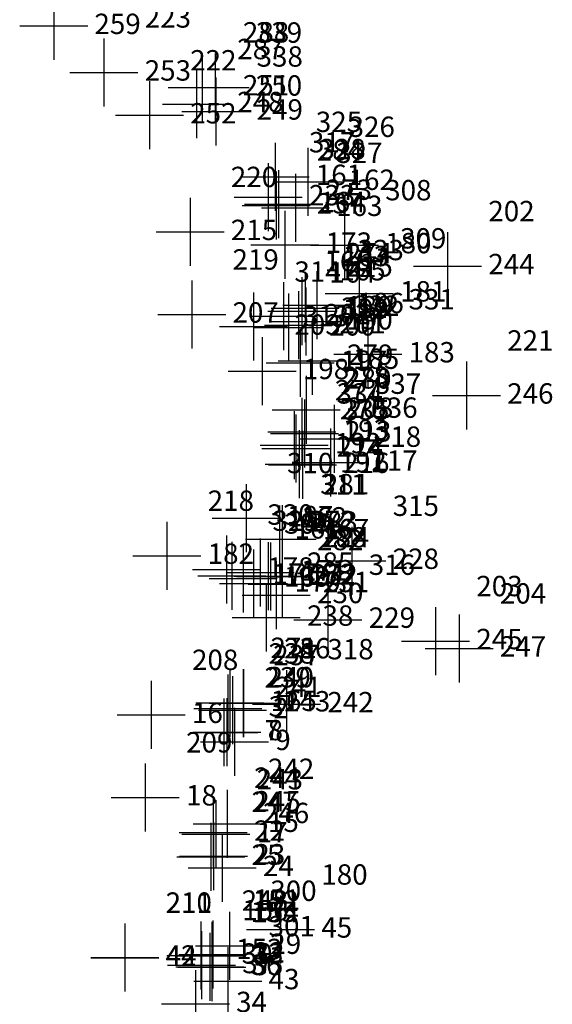
# Model space of a CAD drawing. Units: metres. Extents: x 752917 to 776796, y 8149638 to 8156832.
# Drawn here: x 773464 to 773529, y 8150521 to 8150641 of the extents above; entities that cross this region are included whole.
import ezdxf

# ---------------------------------------------------------------- set-up
doc = ezdxf.new("R2010")
doc.units = ezdxf.units.M
doc.header["$LTSCALE"] = 12.7
doc.header["$PDSIZE"] = -0.0001
for name, color, linetype in [('1-Puntos', 7, 'Continuous'), ('PNTNO', 7, 'Continuous'), ('PTO-POSTE ELEC', 3, 'Continuous')]:
    doc.layers.add(name, color=color, linetype=linetype)

# ---------------------------------------------------------------- blocks, each defined once
blk = doc.blocks.new('PLUS')
at = {"color": 0, "linetype": 'ByBlock'}
for p, q in [((0, 0.00417), (0, -0.00417)), ((-0.00417, 0), (0.00417, 0))]:
    blk.add_line(p, q, dxfattribs=at)
blk.add_point((0, 0), dxfattribs=at)

msp = doc.modelspace()

# ---------------------------------------------------------------- block references
at = {"layer": '1-Puntos', "color": 1}
ref = msp.add_blockref('PLUS', (773467.81, 8150640.729, 32.712), dxfattribs=dict(at, xscale=1000, yscale=1000, zscale=1000))
ref.add_attrib('PN', '224', (773472.81, 8150646.229, 32.712), dxfattribs={"layer": 'PNTNO', "color": 7, "height": 2.5})
ref.add_attrib('PD', '259', (773472.81, 8150639.729, 32.712), dxfattribs={"layer": 'PTO-POSTE ELEC', "color": 3, "height": 2.5})
ref = msp.add_blockref('PLUS', (773473.979, 8150635.014, 32.556), dxfattribs=dict(at, xscale=1000, yscale=1000, zscale=1000))
ref.add_attrib('PN', '223', (773478.979, 8150640.514, 32.556), dxfattribs={"layer": 'PNTNO', "color": 7, "height": 2.5})
ref.add_attrib('PD', '253', (773478.979, 8150634.014, 32.556), dxfattribs={"layer": 'PTO-POSTE ELEC', "color": 3, "height": 2.5})
ref = msp.add_blockref('PLUS', (773486.017, 8150633.191, 32.903), dxfattribs=dict(at, xscale=1000, yscale=1000, zscale=1000))
ref.add_attrib('PN', '288', (773491.017, 8150638.691, 32.903), dxfattribs={"layer": 'PNTNO', "color": 7, "height": 2.5})
ref.add_attrib('PD', '251', (773491.017, 8150632.191, 32.903), dxfattribs={"layer": 'PTO-POSTE ELEC', "color": 3, "height": 2.5})
ref = msp.add_blockref('PLUS', (773487.608, 8150633.167, 32.867), dxfattribs=dict(at, xscale=1000, yscale=1000, zscale=1000))
ref.add_attrib('PN', '339', (773492.608, 8150638.667, 32.867), dxfattribs={"layer": 'PNTNO', "color": 7, "height": 2.5})
ref.add_attrib('PD', '250', (773492.608, 8150632.167, 32.867), dxfattribs={"layer": 'PTO-POSTE ELEC', "color": 3, "height": 2.5})
ref = msp.add_blockref('PLUS', (773485.324, 8150631.143, 32.547), dxfattribs=dict(at, xscale=1000, yscale=1000, zscale=1000))
ref.add_attrib('PN', '287', (773490.324, 8150636.643, 32.547), dxfattribs={"layer": 'PNTNO', "color": 7, "height": 2.5})
ref.add_attrib('PD', '248', (773490.324, 8150630.143, 32.547), dxfattribs={"layer": 'PTO-POSTE ELEC', "color": 3, "height": 2.5})
ref = msp.add_blockref('PLUS', (773487.7, 8150630.227, 32.074), dxfattribs=dict(at, xscale=1000, yscale=1000, zscale=1000))
ref.add_attrib('PN', '338', (773492.7, 8150635.727, 32.074), dxfattribs={"layer": 'PNTNO', "color": 7, "height": 2.5})
ref.add_attrib('PD', '249', (773492.7, 8150629.227, 32.074), dxfattribs={"layer": 'PTO-POSTE ELEC', "color": 3, "height": 2.5})
ref = msp.add_blockref('PLUS', (773479.557, 8150629.76, 32.212), dxfattribs=dict(at, xscale=1000, yscale=1000, zscale=1000))
ref.add_attrib('PN', '222', (773484.557, 8150635.26, 32.212), dxfattribs={"layer": 'PNTNO', "color": 7, "height": 2.5})
ref.add_attrib('PD', '252', (773484.557, 8150628.76, 32.212), dxfattribs={"layer": 'PTO-POSTE ELEC', "color": 3, "height": 2.5})
ref = msp.add_blockref('PLUS', (773494.959, 8150622.207, 31.722), dxfattribs=dict(at, xscale=1000, yscale=1000, zscale=1000))
ref.add_attrib('PN', '325', (773499.959, 8150627.707, 31.722), dxfattribs={"layer": 'PNTNO', "color": 7, "height": 2.5})
ref.add_attrib('PD', '161', (773499.959, 8150621.207, 31.722), dxfattribs={"layer": 'PTO-POSTE ELEC', "color": 3, "height": 2.5})
ref = msp.add_blockref('PLUS', (773498.981, 8150621.599, 31.749), dxfattribs=dict(at, xscale=1000, yscale=1000, zscale=1000))
ref.add_attrib('PN', '326', (773503.981, 8150627.099, 31.749), dxfattribs={"layer": 'PNTNO', "color": 7, "height": 2.5})
ref.add_attrib('PD', '162', (773503.981, 8150620.599, 31.749), dxfattribs={"layer": 'PTO-POSTE ELEC', "color": 3, "height": 2.5})
ref = msp.add_blockref('PLUS', (773494.121, 8150619.708, 31), dxfattribs=dict(at, xscale=1000, yscale=1000, zscale=1000))
ref.add_attrib('PN', '317', (773499.121, 8150625.208, 31), dxfattribs={"layer": 'PNTNO', "color": 7, "height": 2.5})
ref.add_attrib('PD', '233', (773499.121, 8150618.708, 31), dxfattribs={"layer": 'PTO-POSTE ELEC', "color": 3, "height": 2.5})
ref = msp.add_blockref('PLUS', (773495.079, 8150618.71, 30.84), dxfattribs=dict(at, xscale=1000, yscale=1000, zscale=1000))
ref.add_attrib('PN', '284', (773500.079, 8150624.21, 30.84), dxfattribs={"layer": 'PNTNO', "color": 7, "height": 2.5})
ref.add_attrib('PD', '237', (773500.079, 8150617.71, 30.84), dxfattribs={"layer": 'PTO-POSTE ELEC', "color": 3, "height": 2.5})
ref = msp.add_blockref('PLUS', (773495.396, 8150618.869, 31.72), dxfattribs=dict(at, xscale=1000, yscale=1000, zscale=1000))
ref.add_attrib('PN', '328', (773500.396, 8150624.369, 31.72), dxfattribs={"layer": 'PNTNO', "color": 7, "height": 2.5})
ref.add_attrib('PD', '164', (773500.396, 8150617.869, 31.72), dxfattribs={"layer": 'PTO-POSTE ELEC', "color": 3, "height": 2.5})
ref = msp.add_blockref('PLUS', (773497.461, 8150618.403, 31.734), dxfattribs=dict(at, xscale=1000, yscale=1000, zscale=1000))
ref.add_attrib('PN', '327', (773502.461, 8150623.903, 31.734), dxfattribs={"layer": 'PNTNO', "color": 7, "height": 2.5})
ref.add_attrib('PD', '163', (773502.461, 8150617.403, 31.734), dxfattribs={"layer": 'PTO-POSTE ELEC', "color": 3, "height": 2.5})
ref = msp.add_blockref('PLUS', (773484.538, 8150615.448, 28.938), dxfattribs=dict(at, xscale=1000, yscale=1000, zscale=1000))
ref.add_attrib('PN', '220', (773489.538, 8150620.948, 28.938), dxfattribs={"layer": 'PNTNO', "color": 7, "height": 2.5})
ref.add_attrib('PD', '215', (773489.538, 8150614.448, 28.938), dxfattribs={"layer": 'PTO-POSTE ELEC', "color": 3, "height": 2.5})
ref = msp.add_blockref('PLUS', (773496.172, 8150613.884, 31.288), dxfattribs=dict(at, xscale=1000, yscale=1000, zscale=1000))
ref.add_attrib('PN', '273', (773501.172, 8150619.384, 31.288), dxfattribs={"layer": 'PNTNO', "color": 7, "height": 2.5})
ref.add_attrib('PD', '173', (773501.172, 8150612.884, 31.288), dxfattribs={"layer": 'PTO-POSTE ELEC', "color": 3, "height": 2.5})
ref = msp.add_blockref('PLUS', (773503.471, 8150613.827, 31.078), dxfattribs=dict(at, xscale=1000, yscale=1000, zscale=1000))
ref.add_attrib('PN', '308', (773508.471, 8150619.327, 31.078), dxfattribs={"layer": 'PNTNO', "color": 7, "height": 2.5})
ref.add_attrib('PD', '180', (773508.471, 8150612.827, 31.078), dxfattribs={"layer": 'PTO-POSTE ELEC', "color": 3, "height": 2.5})
ref = msp.add_blockref('PLUS', (773516.122, 8150611.256, 34.884), dxfattribs=dict(at, xscale=1000, yscale=1000, zscale=1000))
ref.add_attrib('PN', '202', (773521.122, 8150616.756, 34.884), dxfattribs={"layer": 'PNTNO', "color": 7, "height": 2.5})
ref.add_attrib('PD', '244', (773521.122, 8150610.256, 34.884), dxfattribs={"layer": 'PTO-POSTE ELEC', "color": 3, "height": 2.5})
ref = msp.add_blockref('PLUS', (773505.296, 8150607.912, 30.746), dxfattribs=dict(at, xscale=1000, yscale=1000, zscale=1000))
ref.add_attrib('PN', '309', (773510.296, 8150613.412, 30.746), dxfattribs={"layer": 'PNTNO', "color": 7, "height": 2.5})
ref.add_attrib('PD', '181', (773510.296, 8150606.912, 30.746), dxfattribs={"layer": 'PTO-POSTE ELEC', "color": 3, "height": 2.5})
ref = msp.add_blockref('PLUS', (773498.661, 8150606.093, 30.83), dxfattribs=dict(at, xscale=1000, yscale=1000, zscale=1000))
ref.add_attrib('PN', '274', (773503.661, 8150611.593, 30.83), dxfattribs={"layer": 'PNTNO', "color": 7, "height": 2.5})
ref.add_attrib('PD', '189', (773503.661, 8150605.093, 30.83), dxfattribs={"layer": 'PTO-POSTE ELEC', "color": 3, "height": 2.5})
ref = msp.add_blockref('PLUS', (773500.083, 8150606.477, 30.693), dxfattribs=dict(at, xscale=1000, yscale=1000, zscale=1000))
ref.add_attrib('PN', '333', (773505.083, 8150611.977, 30.693), dxfattribs={"layer": 'PNTNO', "color": 7, "height": 2.5})
ref.add_attrib('PD', '186', (773505.083, 8150605.477, 30.693), dxfattribs={"layer": 'PTO-POSTE ELEC', "color": 3, "height": 2.5})
ref = msp.add_blockref('PLUS', (773484.741, 8150605.321, 27.917), dxfattribs=dict(at, xscale=1000, yscale=1000, zscale=1000))
ref.add_attrib('PN', '219', (773489.741, 8150610.821, 27.917), dxfattribs={"layer": 'PNTNO', "color": 7, "height": 2.5})
ref.add_attrib('PD', '207', (773489.741, 8150604.321, 27.917), dxfattribs={"layer": 'PTO-POSTE ELEC', "color": 3, "height": 2.5})
ref = msp.add_blockref('PLUS', (773496.016, 8150605.112, 29.026), dxfattribs=dict(at, xscale=1000, yscale=1000, zscale=1000))
ref.add_attrib('PN', '166', (773501.016, 8150610.612, 29.026), dxfattribs={"layer": 'PNTNO', "color": 7, "height": 2.5})
ref.add_attrib('PD', '202', (773501.016, 8150604.112, 29.026), dxfattribs={"layer": 'PTO-POSTE ELEC', "color": 3, "height": 2.5})
ref = msp.add_blockref('PLUS', (773498.252, 8150605.742, 30.518), dxfattribs=dict(at, xscale=1000, yscale=1000, zscale=1000))
ref.add_attrib('PN', '163', (773503.252, 8150611.242, 30.518), dxfattribs={"layer": 'PNTNO', "color": 7, "height": 2.5})
ref.add_attrib('PD', '199', (773503.252, 8150604.742, 30.518), dxfattribs={"layer": 'PTO-POSTE ELEC', "color": 3, "height": 2.5})
ref = msp.add_blockref('PLUS', (773492.335, 8150603.832, 28.689), dxfattribs=dict(at, xscale=1000, yscale=1000, zscale=1000))
ref.add_attrib('PN', '314', (773497.335, 8150609.332, 28.689), dxfattribs={"layer": 'PNTNO', "color": 7, "height": 2.5})
ref.add_attrib('PD', '203', (773497.335, 8150602.832, 28.689), dxfattribs={"layer": 'PTO-POSTE ELEC', "color": 3, "height": 2.5})
ref = msp.add_blockref('PLUS', (773496.61, 8150603.733, 29.007), dxfattribs=dict(at, xscale=1000, yscale=1000, zscale=1000))
ref.add_attrib('PN', '164', (773501.61, 8150609.233, 29.007), dxfattribs={"layer": 'PNTNO', "color": 7, "height": 2.5})
ref.add_attrib('PD', '200', (773501.61, 8150602.733, 29.007), dxfattribs={"layer": 'PTO-POSTE ELEC', "color": 3, "height": 2.5})
ref = msp.add_blockref('PLUS', (773497.854, 8150603.991, 30.665), dxfattribs=dict(at, xscale=1000, yscale=1000, zscale=1000))
ref.add_attrib('PN', '165', (773502.854, 8150609.491, 30.665), dxfattribs={"layer": 'PNTNO', "color": 7, "height": 2.5})
ref.add_attrib('PD', '201', (773502.854, 8150602.991, 30.665), dxfattribs={"layer": 'PTO-POSTE ELEC', "color": 3, "height": 2.5})
ref = msp.add_blockref('PLUS', (773498.727, 8150604.473, 30.652), dxfattribs=dict(at, xscale=1000, yscale=1000, zscale=1000))
ref.add_attrib('PN', '275', (773503.727, 8150609.973, 30.652), dxfattribs={"layer": 'PNTNO', "color": 7, "height": 2.5})
ref.add_attrib('PD', '190', (773503.727, 8150603.473, 30.652), dxfattribs={"layer": 'PTO-POSTE ELEC', "color": 3, "height": 2.5})
ref = msp.add_blockref('PLUS', (773506.337, 8150600.438, 30.354), dxfattribs=dict(at, xscale=1000, yscale=1000, zscale=1000))
ref.add_attrib('PN', '331', (773511.337, 8150605.938, 30.354), dxfattribs={"layer": 'PNTNO', "color": 7, "height": 2.5})
ref.add_attrib('PD', '183', (773511.337, 8150599.438, 30.354), dxfattribs={"layer": 'PTO-POSTE ELEC', "color": 3, "height": 2.5})
ref = msp.add_blockref('PLUS', (773498.047, 8150599.399, 28.739), dxfattribs=dict(at, xscale=1000, yscale=1000, zscale=1000))
ref.add_attrib('PN', '312', (773503.047, 8150604.899, 28.739), dxfattribs={"layer": 'PNTNO', "color": 7, "height": 2.5})
ref.add_attrib('PD', '197', (773503.047, 8150598.399, 28.739), dxfattribs={"layer": 'PTO-POSTE ELEC', "color": 3, "height": 2.5})
ref = msp.add_blockref('PLUS', (773499.519, 8150599.645, 30.403), dxfattribs=dict(at, xscale=1000, yscale=1000, zscale=1000))
ref.add_attrib('PN', '332', (773504.519, 8150605.145, 30.403), dxfattribs={"layer": 'PNTNO', "color": 7, "height": 2.5})
ref.add_attrib('PD', '185', (773504.519, 8150598.645, 30.403), dxfattribs={"layer": 'PTO-POSTE ELEC', "color": 3, "height": 2.5})
ref = msp.add_blockref('PLUS', (773493.369, 8150598.382, 28.34), dxfattribs=dict(at, xscale=1000, yscale=1000, zscale=1000))
ref.add_attrib('PN', '313', (773498.369, 8150603.882, 28.34), dxfattribs={"layer": 'PNTNO', "color": 7, "height": 2.5})
ref.add_attrib('PD', '198', (773498.369, 8150597.382, 28.34), dxfattribs={"layer": 'PTO-POSTE ELEC', "color": 3, "height": 2.5})
ref = msp.add_blockref('PLUS', (773518.434, 8150595.379, 33.357), dxfattribs=dict(at, xscale=1000, yscale=1000, zscale=1000))
ref.add_attrib('PN', '221', (773523.434, 8150600.879, 33.357), dxfattribs={"layer": 'PNTNO', "color": 7, "height": 2.5})
ref.add_attrib('PD', '246', (773523.434, 8150594.379, 33.357), dxfattribs={"layer": 'PTO-POSTE ELEC', "color": 3, "height": 2.5})
ref = msp.add_blockref('PLUS', (773498.793, 8150593.638, 30.011), dxfattribs=dict(at, xscale=1000, yscale=1000, zscale=1000))
ref.add_attrib('PN', '279', (773503.793, 8150599.138, 30.011), dxfattribs={"layer": 'PNTNO', "color": 7, "height": 2.5})
ref.add_attrib('PD', '208', (773503.793, 8150592.638, 30.011), dxfattribs={"layer": 'PTO-POSTE ELEC', "color": 3, "height": 2.5})
ref = msp.add_blockref('PLUS', (773498.251, 8150590.931, 28.279), dxfattribs=dict(at, xscale=1000, yscale=1000, zscale=1000))
ref.add_attrib('PN', '278', (773503.251, 8150596.431, 28.279), dxfattribs={"layer": 'PNTNO', "color": 7, "height": 2.5})
ref.add_attrib('PD', '193', (773503.251, 8150589.931, 28.279), dxfattribs={"layer": 'PTO-POSTE ELEC', "color": 3, "height": 2.5})
ref = msp.add_blockref('PLUS', (773498.562, 8150590.726, 29.66), dxfattribs=dict(at, xscale=1000, yscale=1000, zscale=1000))
ref.add_attrib('PN', '280', (773503.562, 8150596.226, 29.66), dxfattribs={"layer": 'PNTNO', "color": 7, "height": 2.5})
ref.add_attrib('PD', '213', (773503.562, 8150589.726, 29.66), dxfattribs={"layer": 'PTO-POSTE ELEC', "color": 3, "height": 2.5})
ref = msp.add_blockref('PLUS', (773502.205, 8150590.079, 29.661), dxfattribs=dict(at, xscale=1000, yscale=1000, zscale=1000))
ref.add_attrib('PN', '337', (773507.205, 8150595.579, 29.661), dxfattribs={"layer": 'PNTNO', "color": 7, "height": 2.5})
ref.add_attrib('PD', '218', (773507.205, 8150589.079, 29.661), dxfattribs={"layer": 'PTO-POSTE ELEC', "color": 3, "height": 2.5})
ref = msp.add_blockref('PLUS', (773497.302, 8150589.287, 27.956), dxfattribs=dict(at, xscale=1000, yscale=1000, zscale=1000))
ref.add_attrib('PN', '277', (773502.302, 8150594.787, 27.956), dxfattribs={"layer": 'PNTNO', "color": 7, "height": 2.5})
ref.add_attrib('PD', '192', (773502.302, 8150588.287, 27.956), dxfattribs={"layer": 'PTO-POSTE ELEC', "color": 3, "height": 2.5})
ref = msp.add_blockref('PLUS', (773497.519, 8150588.883, 29.653), dxfattribs=dict(at, xscale=1000, yscale=1000, zscale=1000))
ref.add_attrib('PN', '334', (773502.519, 8150594.383, 29.653), dxfattribs={"layer": 'PNTNO', "color": 7, "height": 2.5})
ref.add_attrib('PD', '214', (773502.519, 8150587.883, 29.653), dxfattribs={"layer": 'PTO-POSTE ELEC', "color": 3, "height": 2.5})
ref = msp.add_blockref('PLUS', (773497.9, 8150586.949, 27.946), dxfattribs=dict(at, xscale=1000, yscale=1000, zscale=1000))
ref.add_attrib('PN', '276', (773502.9, 8150592.449, 27.946), dxfattribs={"layer": 'PNTNO', "color": 7, "height": 2.5})
ref.add_attrib('PD', '191', (773502.9, 8150585.949, 27.946), dxfattribs={"layer": 'PTO-POSTE ELEC', "color": 3, "height": 2.5})
ref = msp.add_blockref('PLUS', (773498.313, 8150586.866, 29.654), dxfattribs=dict(at, xscale=1000, yscale=1000, zscale=1000))
ref.add_attrib('PN', '335', (773503.313, 8150592.366, 29.654), dxfattribs={"layer": 'PNTNO', "color": 7, "height": 2.5})
ref.add_attrib('PD', '216', (773503.313, 8150585.866, 29.654), dxfattribs={"layer": 'PTO-POSTE ELEC', "color": 3, "height": 2.5})
ref = msp.add_blockref('PLUS', (773501.769, 8150587.139, 29.635), dxfattribs=dict(at, xscale=1000, yscale=1000, zscale=1000))
ref.add_attrib('PN', '336', (773506.769, 8150592.639, 29.635), dxfattribs={"layer": 'PNTNO', "color": 7, "height": 2.5})
ref.add_attrib('PD', '217', (773506.769, 8150586.139, 29.635), dxfattribs={"layer": 'PTO-POSTE ELEC', "color": 3, "height": 2.5})
ref = msp.add_blockref('PLUS', (773491.427, 8150580.34, 26.921), dxfattribs=dict(at, xscale=1000, yscale=1000, zscale=1000))
ref.add_attrib('PN', '310', (773496.427, 8150585.84, 26.921), dxfattribs={"layer": 'PNTNO', "color": 7, "height": 2.5})
ref.add_attrib('PD', '187', (773496.427, 8150579.34, 26.921), dxfattribs={"layer": 'PTO-POSTE ELEC', "color": 3, "height": 2.5})
ref = msp.add_blockref('PLUS', (773495.499, 8150577.731, 26.794), dxfattribs=dict(at, xscale=1000, yscale=1000, zscale=1000))
ref.add_attrib('PN', '311', (773500.499, 8150583.231, 26.794), dxfattribs={"layer": 'PNTNO', "color": 7, "height": 2.5})
ref.add_attrib('PD', '188', (773500.499, 8150576.731, 26.794), dxfattribs={"layer": 'PTO-POSTE ELEC', "color": 3, "height": 2.5})
ref = msp.add_blockref('PLUS', (773495.838, 8150577.745, 29.031), dxfattribs=dict(at, xscale=1000, yscale=1000, zscale=1000))
ref.add_attrib('PN', '281', (773500.838, 8150583.245, 29.031), dxfattribs={"layer": 'PNTNO', "color": 7, "height": 2.5})
ref.add_attrib('PD', '224', (773500.838, 8150576.745, 29.031), dxfattribs={"layer": 'PTO-POSTE ELEC', "color": 3, "height": 2.5})
ref = msp.add_blockref('PLUS', (773481.699, 8150575.72, 25.729), dxfattribs=dict(at, xscale=1000, yscale=1000, zscale=1000))
ref.add_attrib('PN', '218', (773486.699, 8150581.22, 25.729), dxfattribs={"layer": 'PNTNO', "color": 7, "height": 2.5})
ref.add_attrib('PD', '182', (773486.699, 8150574.72, 25.729), dxfattribs={"layer": 'PTO-POSTE ELEC', "color": 3, "height": 2.5})
ref = msp.add_blockref('PLUS', (773504.391, 8150575.099, 28.854), dxfattribs=dict(at, xscale=1000, yscale=1000, zscale=1000))
ref.add_attrib('PN', '315', (773509.391, 8150580.599, 28.854), dxfattribs={"layer": 'PNTNO', "color": 7, "height": 2.5})
ref.add_attrib('PD', '228', (773509.391, 8150574.099, 28.854), dxfattribs={"layer": 'PTO-POSTE ELEC', "color": 3, "height": 2.5})
ref = msp.add_blockref('PLUS', (773489.01, 8150574.022, 26.223), dxfattribs=dict(at, xscale=1000, yscale=1000, zscale=1000))
ref.add_attrib('PN', '330', (773494.01, 8150579.522, 26.223), dxfattribs={"layer": 'PNTNO', "color": 7, "height": 2.5})
ref.add_attrib('PD', '178', (773494.01, 8150573.022, 26.223), dxfattribs={"layer": 'PTO-POSTE ELEC', "color": 3, "height": 2.5})
ref = msp.add_blockref('PLUS', (773489.641, 8150573.267, 26.24), dxfattribs=dict(at, xscale=1000, yscale=1000, zscale=1000))
ref.add_attrib('PN', '329', (773494.641, 8150578.767, 26.24), dxfattribs={"layer": 'PNTNO', "color": 7, "height": 2.5})
ref.add_attrib('PD', '177', (773494.641, 8150572.267, 26.24), dxfattribs={"layer": 'PTO-POSTE ELEC', "color": 3, "height": 2.5})
ref = msp.add_blockref('PLUS', (773493.138, 8150573.675, 26.458), dxfattribs=dict(at, xscale=1000, yscale=1000, zscale=1000))
ref.add_attrib('PN', '162', (773498.138, 8150579.175, 26.458), dxfattribs={"layer": 'PNTNO', "color": 7, "height": 2.5})
ref.add_attrib('PD', '171', (773498.138, 8150572.675, 26.458), dxfattribs={"layer": 'PTO-POSTE ELEC', "color": 3, "height": 2.5})
ref = msp.add_blockref('PLUS', (773494.136, 8150573.228, 26.66), dxfattribs=dict(at, xscale=1000, yscale=1000, zscale=1000))
ref.add_attrib('PN', '272', (773499.136, 8150578.728, 26.66), dxfattribs={"layer": 'PNTNO', "color": 7, "height": 2.5})
ref.add_attrib('PD', '172', (773499.136, 8150572.228, 26.66), dxfattribs={"layer": 'PTO-POSTE ELEC', "color": 3, "height": 2.5})
ref = msp.add_blockref('PLUS', (773494.418, 8150573.162, 28.592), dxfattribs=dict(at, xscale=1000, yscale=1000, zscale=1000))
ref.add_attrib('PN', '283', (773499.418, 8150578.662, 28.592), dxfattribs={"layer": 'PNTNO', "color": 7, "height": 2.5})
ref.add_attrib('PD', '232', (773499.418, 8150572.162, 28.592), dxfattribs={"layer": 'PTO-POSTE ELEC', "color": 3, "height": 2.5})
ref = msp.add_blockref('PLUS', (773491.061, 8150572.921, 26.421), dxfattribs=dict(at, xscale=1000, yscale=1000, zscale=1000))
ref.add_attrib('PN', '307', (773496.061, 8150578.421, 26.421), dxfattribs={"layer": 'PNTNO', "color": 7, "height": 2.5})
ref.add_attrib('PD', '169', (773496.061, 8150571.921, 26.421), dxfattribs={"layer": 'PTO-POSTE ELEC', "color": 3, "height": 2.5})
ref = msp.add_blockref('PLUS', (773492.336, 8150572.324, 26.395), dxfattribs=dict(at, xscale=1000, yscale=1000, zscale=1000))
ref.add_attrib('PN', '161', (773497.336, 8150577.824, 26.395), dxfattribs={"layer": 'PNTNO', "color": 7, "height": 2.5})
ref.add_attrib('PD', '170', (773497.336, 8150571.324, 26.395), dxfattribs={"layer": 'PTO-POSTE ELEC', "color": 3, "height": 2.5})
ref = msp.add_blockref('PLUS', (773495.829, 8150572.243, 28.561), dxfattribs=dict(at, xscale=1000, yscale=1000, zscale=1000))
ref.add_attrib('PN', '167', (773500.829, 8150577.743, 28.561), dxfattribs={"layer": 'PNTNO', "color": 7, "height": 2.5})
ref.add_attrib('PD', '231', (773500.829, 8150571.243, 28.561), dxfattribs={"layer": 'PTO-POSTE ELEC', "color": 3, "height": 2.5})
ref = msp.add_blockref('PLUS', (773495.114, 8150570.897, 28.562), dxfattribs=dict(at, xscale=1000, yscale=1000, zscale=1000))
ref.add_attrib('PN', '282', (773500.114, 8150576.397, 28.562), dxfattribs={"layer": 'PNTNO', "color": 7, "height": 2.5})
ref.add_attrib('PD', '230', (773500.114, 8150569.897, 28.562), dxfattribs={"layer": 'PTO-POSTE ELEC', "color": 3, "height": 2.5})
ref = msp.add_blockref('PLUS', (773493.886, 8150568.123, 28.395), dxfattribs=dict(at, xscale=1000, yscale=1000, zscale=1000))
ref.add_attrib('PN', '285', (773498.886, 8150573.623, 28.395), dxfattribs={"layer": 'PNTNO', "color": 7, "height": 2.5})
ref.add_attrib('PD', '238', (773498.886, 8150567.123, 28.395), dxfattribs={"layer": 'PTO-POSTE ELEC', "color": 3, "height": 2.5})
ref = msp.add_blockref('PLUS', (773501.454, 8150567.869, 28.435), dxfattribs=dict(at, xscale=1000, yscale=1000, zscale=1000))
ref.add_attrib('PN', '316', (773506.454, 8150573.369, 28.435), dxfattribs={"layer": 'PNTNO', "color": 7, "height": 2.5})
ref.add_attrib('PD', '229', (773506.454, 8150566.869, 28.435), dxfattribs={"layer": 'PTO-POSTE ELEC', "color": 3, "height": 2.5})
ref = msp.add_blockref('PLUS', (773514.646, 8150565.247, 31.972), dxfattribs=dict(at, xscale=1000, yscale=1000, zscale=1000))
ref.add_attrib('PN', '203', (773519.646, 8150570.747, 31.972), dxfattribs={"layer": 'PNTNO', "color": 7, "height": 2.5})
ref.add_attrib('PD', '245', (773519.646, 8150564.247, 31.972), dxfattribs={"layer": 'PTO-POSTE ELEC', "color": 3, "height": 2.5})
ref = msp.add_blockref('PLUS', (773517.539, 8150564.346, 32.104), dxfattribs=dict(at, xscale=1000, yscale=1000, zscale=1000))
ref.add_attrib('PN', '204', (773522.539, 8150569.846, 32.104), dxfattribs={"layer": 'PNTNO', "color": 7, "height": 2.5})
ref.add_attrib('PD', '247', (773522.539, 8150563.346, 32.104), dxfattribs={"layer": 'PTO-POSTE ELEC', "color": 3, "height": 2.5})
ref = msp.add_blockref('PLUS', (773489.407, 8150557.67, 25.711), dxfattribs=dict(at, xscale=1000, yscale=1000, zscale=1000))
ref.add_attrib('PN', '271', (773494.407, 8150563.17, 25.711), dxfattribs={"layer": 'PNTNO', "color": 7, "height": 2.5})
ref.add_attrib('PD', '165', (773494.407, 8150556.67, 25.711), dxfattribs={"layer": 'PTO-POSTE ELEC', "color": 3, "height": 2.5})
ref = msp.add_blockref('PLUS', (773491.059, 8150557.612, 27.665), dxfattribs=dict(at, xscale=1000, yscale=1000, zscale=1000))
ref.add_attrib('PN', '286', (773496.059, 8150563.112, 27.665), dxfattribs={"layer": 'PNTNO', "color": 7, "height": 2.5})
ref.add_attrib('PD', '243', (773496.059, 8150556.612, 27.665), dxfattribs={"layer": 'PTO-POSTE ELEC', "color": 3, "height": 2.5})
ref = msp.add_blockref('PLUS', (773491.078, 8150557.624, 27.663), dxfattribs=dict(at, xscale=1000, yscale=1000, zscale=1000))
ref.add_attrib('PN', '236', (773496.078, 8150563.124, 27.663), dxfattribs={"layer": 'PNTNO', "color": 7, "height": 2.5})
ref.add_attrib('PD', '1', (773496.078, 8150556.624, 27.663), dxfattribs={"layer": 'PTO-POSTE ELEC', "color": 3, "height": 2.5})
ref = msp.add_blockref('PLUS', (773496.38, 8150557.501, 27.653), dxfattribs=dict(at, xscale=1000, yscale=1000, zscale=1000))
ref.add_attrib('PN', '318', (773501.38, 8150563.001, 27.653), dxfattribs={"layer": 'PNTNO', "color": 7, "height": 2.5})
ref.add_attrib('PD', '242', (773501.38, 8150556.501, 27.653), dxfattribs={"layer": 'PTO-POSTE ELEC', "color": 3, "height": 2.5})
ref = msp.add_blockref('PLUS', (773489.17, 8150556.978, 25.312), dxfattribs=dict(at, xscale=1000, yscale=1000, zscale=1000))
ref.add_attrib('PN', '238', (773494.17, 8150562.478, 25.312), dxfattribs={"layer": 'PNTNO', "color": 7, "height": 2.5})
ref.add_attrib('PD', '3', (773494.17, 8150555.978, 25.312), dxfattribs={"layer": 'PTO-POSTE ELEC', "color": 3, "height": 2.5})
ref = msp.add_blockref('PLUS', (773489.745, 8150556.785, 27.566), dxfattribs=dict(at, xscale=1000, yscale=1000, zscale=1000))
ref.add_attrib('PN', '237', (773494.745, 8150562.285, 27.566), dxfattribs={"layer": 'PNTNO', "color": 7, "height": 2.5})
ref.add_attrib('PD', '2', (773494.745, 8150555.785, 27.566), dxfattribs={"layer": 'PTO-POSTE ELEC', "color": 3, "height": 2.5})
ref = msp.add_blockref('PLUS', (773479.778, 8150556.195, 24.64), dxfattribs=dict(at, xscale=1000, yscale=1000, zscale=1000))
ref.add_attrib('PN', '208', (773484.778, 8150561.695, 24.64), dxfattribs={"layer": 'PNTNO', "color": 7, "height": 2.5})
ref.add_attrib('PD', '16', (773484.778, 8150555.195, 24.64), dxfattribs={"layer": 'PTO-POSTE ELEC', "color": 3, "height": 2.5})
ref = msp.add_blockref('PLUS', (773488.672, 8150554.047, 25.154), dxfattribs=dict(at, xscale=1000, yscale=1000, zscale=1000))
ref.add_attrib('PN', '239', (773493.672, 8150559.547, 25.154), dxfattribs={"layer": 'PNTNO', "color": 7, "height": 2.5})
ref.add_attrib('PD', '7', (773493.672, 8150553.047, 25.154), dxfattribs={"layer": 'PTO-POSTE ELEC', "color": 3, "height": 2.5})
ref = msp.add_blockref('PLUS', (773489.055, 8150554.074, 27.376), dxfattribs=dict(at, xscale=1000, yscale=1000, zscale=1000))
ref.add_attrib('PN', '240', (773494.055, 8150559.574, 27.376), dxfattribs={"layer": 'PNTNO', "color": 7, "height": 2.5})
ref.add_attrib('PD', '8', (773494.055, 8150553.074, 27.376), dxfattribs={"layer": 'PTO-POSTE ELEC', "color": 3, "height": 2.5})
ref = msp.add_blockref('PLUS', (773489.995, 8150552.87, 27.299), dxfattribs=dict(at, xscale=1000, yscale=1000, zscale=1000))
ref.add_attrib('PN', '241', (773494.995, 8150558.37, 27.299), dxfattribs={"layer": 'PNTNO', "color": 7, "height": 2.5})
ref.add_attrib('PD', '9', (773494.995, 8150551.87, 27.299), dxfattribs={"layer": 'PTO-POSTE ELEC', "color": 3, "height": 2.5})
ref = msp.add_blockref('PLUS', (773479.051, 8150546.071, 24.159), dxfattribs=dict(at, xscale=1000, yscale=1000, zscale=1000))
ref.add_attrib('PN', '209', (773484.051, 8150551.571, 24.159), dxfattribs={"layer": 'PNTNO', "color": 7, "height": 2.5})
ref.add_attrib('PD', '18', (773484.051, 8150545.071, 24.159), dxfattribs={"layer": 'PTO-POSTE ELEC', "color": 3, "height": 2.5})
ref = msp.add_blockref('PLUS', (773489.096, 8150542.824, 26.713), dxfattribs=dict(at, xscale=1000, yscale=1000, zscale=1000))
ref.add_attrib('PN', '242', (773494.096, 8150548.324, 26.713), dxfattribs={"layer": 'PNTNO', "color": 7, "height": 2.5})
ref.add_attrib('PD', '15', (773494.096, 8150541.824, 26.713), dxfattribs={"layer": 'PTO-POSTE ELEC', "color": 3, "height": 2.5})
ref = msp.add_blockref('PLUS', (773487.387, 8150541.738, 24.49), dxfattribs=dict(at, xscale=1000, yscale=1000, zscale=1000))
ref.add_attrib('PN', '244', (773492.387, 8150547.238, 24.49), dxfattribs={"layer": 'PNTNO', "color": 7, "height": 2.5})
ref.add_attrib('PD', '22', (773492.387, 8150540.738, 24.49), dxfattribs={"layer": 'PTO-POSTE ELEC', "color": 3, "height": 2.5})
ref = msp.add_blockref('PLUS', (773487.716, 8150541.542, 26.63), dxfattribs=dict(at, xscale=1000, yscale=1000, zscale=1000))
ref.add_attrib('PN', '243', (773492.716, 8150547.042, 26.63), dxfattribs={"layer": 'PNTNO', "color": 7, "height": 2.5})
ref.add_attrib('PD', '17', (773492.716, 8150540.542, 26.63), dxfattribs={"layer": 'PTO-POSTE ELEC', "color": 3, "height": 2.5})
ref = msp.add_blockref('PLUS', (773487.08, 8150538.78, 24.041), dxfattribs=dict(at, xscale=1000, yscale=1000, zscale=1000))
ref.add_attrib('PN', '247', (773492.08, 8150544.28, 24.041), dxfattribs={"layer": 'PNTNO', "color": 7, "height": 2.5})
ref.add_attrib('PD', '25', (773492.08, 8150537.78, 24.041), dxfattribs={"layer": 'PTO-POSTE ELEC', "color": 3, "height": 2.5})
ref = msp.add_blockref('PLUS', (773487.429, 8150538.84, 26.44), dxfattribs=dict(at, xscale=1000, yscale=1000, zscale=1000))
ref.add_attrib('PN', '245', (773492.429, 8150544.34, 26.44), dxfattribs={"layer": 'PNTNO', "color": 7, "height": 2.5})
ref.add_attrib('PD', '23', (773492.429, 8150537.84, 26.44), dxfattribs={"layer": 'PTO-POSTE ELEC', "color": 3, "height": 2.5})
ref = msp.add_blockref('PLUS', (773488.476, 8150537.406, 26.354), dxfattribs=dict(at, xscale=1000, yscale=1000, zscale=1000))
ref.add_attrib('PN', '246', (773493.476, 8150542.906, 26.354), dxfattribs={"layer": 'PNTNO', "color": 7, "height": 2.5})
ref.add_attrib('PD', '24', (773493.476, 8150536.406, 26.354), dxfattribs={"layer": 'PTO-POSTE ELEC', "color": 3, "height": 2.5})
ref = msp.add_blockref('PLUS', (773495.638, 8150529.855, 25.876), dxfattribs=dict(at, xscale=1000, yscale=1000, zscale=1000))
ref.add_attrib('PN', '180', (773500.638, 8150535.355, 25.876), dxfattribs={"layer": 'PNTNO', "color": 7, "height": 2.5})
ref.add_attrib('PD', '45', (773500.638, 8150528.855, 25.876), dxfattribs={"layer": 'PTO-POSTE ELEC', "color": 3, "height": 2.5})
ref = msp.add_blockref('PLUS', (773489.379, 8150527.86, 25.487), dxfattribs=dict(at, xscale=1000, yscale=1000, zscale=1000))
ref.add_attrib('PN', '300', (773494.379, 8150533.36, 25.487), dxfattribs={"layer": 'PNTNO', "color": 7, "height": 2.5})
ref.add_attrib('PD', '29', (773494.379, 8150526.86, 25.487), dxfattribs={"layer": 'PTO-POSTE ELEC', "color": 3, "height": 2.5})
ref = msp.add_blockref('PLUS', (773476.536, 8150526.411, 22.59), dxfattribs=dict(at, xscale=1000, yscale=1000, zscale=1000))
ref.add_attrib('PN', '210', (773481.536, 8150531.911, 22.59), dxfattribs={"layer": 'PNTNO', "color": 7, "height": 2.5})
ref.add_attrib('PD', '42', (773481.536, 8150525.411, 22.59), dxfattribs={"layer": 'PTO-POSTE ELEC', "color": 3, "height": 2.5})
ref = msp.add_blockref('PLUS', (773476.554, 8150526.398, 22.591), dxfattribs=dict(at, xscale=1000, yscale=1000, zscale=1000))
ref.add_attrib('PN', '211', (773481.554, 8150531.898, 22.591), dxfattribs={"layer": 'PNTNO', "color": 7, "height": 2.5})
ref.add_attrib('PD', '44', (773481.554, 8150525.398, 22.591), dxfattribs={"layer": 'PTO-POSTE ELEC', "color": 3, "height": 2.5})
ref = msp.add_blockref('PLUS', (773485.864, 8150526.658, 22.743), dxfattribs=dict(at, xscale=1000, yscale=1000, zscale=1000))
ref.add_attrib('PN', '248', (773490.864, 8150532.158, 22.743), dxfattribs={"layer": 'PNTNO', "color": 7, "height": 2.5})
ref.add_attrib('PD', '30', (773490.864, 8150525.658, 22.743), dxfattribs={"layer": 'PTO-POSTE ELEC', "color": 3, "height": 2.5})
ref = msp.add_blockref('PLUS', (773487.205, 8150526.64, 25.555), dxfattribs=dict(at, xscale=1000, yscale=1000, zscale=1000))
ref.add_attrib('PN', '152', (773492.205, 8150532.14, 25.555), dxfattribs={"layer": 'PNTNO', "color": 7, "height": 2.5})
ref.add_attrib('PD', '33', (773492.205, 8150525.64, 25.555), dxfattribs={"layer": 'PTO-POSTE ELEC', "color": 3, "height": 2.5})
ref = msp.add_blockref('PLUS', (773487.348, 8150526.787, 25.573), dxfattribs=dict(at, xscale=1000, yscale=1000, zscale=1000))
ref.add_attrib('PN', '151', (773492.348, 8150532.287, 25.573), dxfattribs={"layer": 'PNTNO', "color": 7, "height": 2.5})
ref.add_attrib('PD', '32', (773492.348, 8150525.787, 25.573), dxfattribs={"layer": 'PTO-POSTE ELEC', "color": 3, "height": 2.5})
ref = msp.add_blockref('PLUS', (773485.935, 8150525.489, 25.202), dxfattribs=dict(at, xscale=1000, yscale=1000, zscale=1000))
ref.add_attrib('PN', '156', (773490.935, 8150530.989, 25.202), dxfattribs={"layer": 'PNTNO', "color": 7, "height": 2.5})
ref.add_attrib('PD', '37', (773490.935, 8150524.489, 25.202), dxfattribs={"layer": 'PTO-POSTE ELEC', "color": 3, "height": 2.5})
ref = msp.add_blockref('PLUS', (773486.956, 8150525.274, 25.52), dxfattribs=dict(at, xscale=1000, yscale=1000, zscale=1000))
ref.add_attrib('PN', '155', (773491.956, 8150530.774, 25.52), dxfattribs={"layer": 'PNTNO', "color": 7, "height": 2.5})
ref.add_attrib('PD', '36', (773491.956, 8150524.274, 25.52), dxfattribs={"layer": 'PTO-POSTE ELEC', "color": 3, "height": 2.5})
ref = msp.add_blockref('PLUS', (773487.192, 8150525.247, 25.523), dxfattribs=dict(at, xscale=1000, yscale=1000, zscale=1000))
ref.add_attrib('PN', '154', (773492.192, 8150530.747, 25.523), dxfattribs={"layer": 'PNTNO', "color": 7, "height": 2.5})
ref.add_attrib('PD', '35', (773492.192, 8150524.247, 25.523), dxfattribs={"layer": 'PTO-POSTE ELEC', "color": 3, "height": 2.5})
ref = msp.add_blockref('PLUS', (773489.17, 8150523.523, 25.03), dxfattribs=dict(at, xscale=1000, yscale=1000, zscale=1000))
ref.add_attrib('PN', '301', (773494.17, 8150529.023, 25.03), dxfattribs={"layer": 'PNTNO', "color": 7, "height": 2.5})
ref.add_attrib('PD', '43', (773494.17, 8150522.523, 25.03), dxfattribs={"layer": 'PTO-POSTE ELEC', "color": 3, "height": 2.5})
ref = msp.add_blockref('PLUS', (773485.186, 8150520.716, 22.404), dxfattribs=dict(at, xscale=1000, yscale=1000, zscale=1000))
ref.add_attrib('PN', '153', (773490.186, 8150526.216, 22.404), dxfattribs={"layer": 'PNTNO', "color": 7, "height": 2.5})
ref.add_attrib('PD', '34', (773490.186, 8150519.716, 22.404), dxfattribs={"layer": 'PTO-POSTE ELEC', "color": 3, "height": 2.5})

doc.saveas('drawing.dxf')
